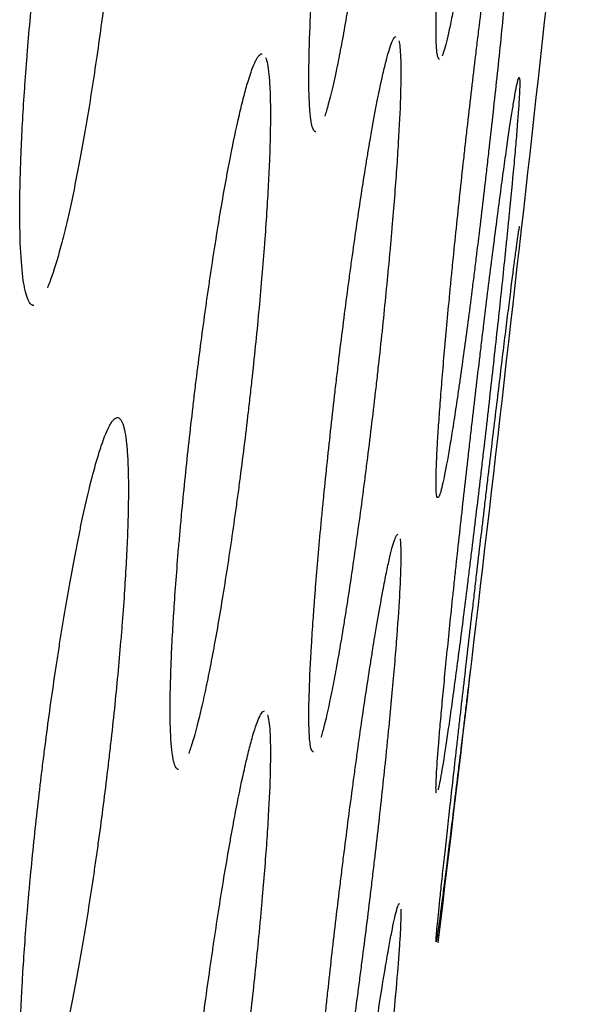
# Model space of a CAD drawing. Units: millimetres. Extents: x 5 to 821, y 20 to 574.
# Drawn here: x 447 to 449, y 327 to 330 of the extents above; entities that cross this region are included whole.
import ezdxf

# ---------------------------------------------------------------- set-up
doc = ezdxf.new("R2010")
doc.units = ezdxf.units.MM
doc.layers.add('1', color=7, linetype='Continuous')

msp = doc.modelspace()

# ---------------------------------------------------------------- linework, layer by layer
at = {"layer": '1', "color": 7, "linetype": 'Continuous'}
msp.add_arc((139.73, 364.2629), 310.9182, 353.102409, 353.881592, dxfattribs=at)
for points, knots in [([(448.6823, 332.4508), (448.6824, 332.4483), (448.6825, 332.4457), (448.6833, 332.4164), (448.6831, 332.3825), (448.6815, 332.3211), (448.6807, 332.2989), (448.6791, 332.2628), (448.6785, 332.2502), (448.6773, 332.2246), (448.6766, 332.2114), (448.6729, 332.1437), (448.6691, 332.084), (448.6632, 332.0025), (448.662, 331.9859), (448.6594, 331.9519), (448.6581, 331.9346), (448.654, 331.8822), (448.6511, 331.8464), (448.6418, 331.7366), (448.6349, 331.6602), (448.6235, 331.5406), (448.6196, 331.5005), (448.6116, 331.4201), (448.6033, 331.3393), (448.5947, 331.2579), (448.588, 331.1965), (448.5857, 331.176), (448.5812, 331.135), (448.5789, 331.1146), (448.5674, 331.0134), (448.558, 330.9344), (448.5461, 330.838), (448.5438, 330.8189), (448.539, 330.7808), (448.5366, 330.7619), (448.5293, 330.7058), (448.5246, 330.6695), (448.5104, 330.5639), (448.5011, 330.4979), (448.4897, 330.4208), (448.4874, 330.4057), (448.4829, 330.3761), (448.4762, 330.333), (448.4655, 330.2672), (448.4574, 330.2208), (448.4515, 330.1884), (448.4496, 330.178), (448.4458, 330.158), (448.4439, 330.1483), (448.4347, 330.1027), (448.4281, 330.0739), (448.4192, 330.0421), (448.4164, 330.0333), (448.4129, 330.0245), (448.4122, 330.0226), (448.4114, 330.0209)], [0, 0, 0, 0, 0.007271, 0.007271, 0.079983, 0.079983, 0.116338, 0.116338, 0.134516, 0.134516, 0.152694, 0.152694, 0.225405, 0.225405, 0.243583, 0.243583, 0.261761, 0.261761, 0.298117, 0.298117, 0.370828, 0.370828, 0.407184, 0.407184, 0.44354, 0.479895, 0.479895, 0.498073, 0.498073, 0.516251, 0.516251, 0.588962, 0.588962, 0.60714, 0.60714, 0.625318, 0.625318, 0.661674, 0.661674, 0.734385, 0.734385, 0.752563, 0.752563, 0.770741, 0.807096, 0.843452, 0.843452, 0.86163, 0.86163, 0.879808, 0.879808, 0.952519, 0.952519, 0.988875, 0.988875, 1, 1, 1, 1]), ([(447.9461, 329.967), (447.9465, 330.0131), (447.9478, 330.0652), (447.9514, 330.152), (447.9528, 330.1824), (447.9554, 330.2302), (447.9563, 330.2466), (447.9583, 330.2798), (447.9593, 330.2967), (447.9647, 330.3822), (447.97, 330.4542), (447.9777, 330.5488), (447.9793, 330.568), (447.9825, 330.6067), (447.9843, 330.6264), (447.9895, 330.6856), (447.9932, 330.7253), (448.0047, 330.8452), (448.013, 330.9263), (448.0242, 331.029), (448.0265, 331.0496), (448.0311, 331.0906), (448.0334, 331.111), (448.0405, 331.1718), (448.0501, 331.2522), (448.06, 331.331), (448.0676, 331.3895), (448.0702, 331.4089), (448.0753, 331.4475), (448.0779, 331.4667), (448.0909, 331.5612), (448.1013, 331.6327), (448.117, 331.734), (448.1222, 331.7668), (448.1301, 331.8144), (448.1327, 331.83), (448.1378, 331.8603), (448.1404, 331.8751), (448.1532, 331.947), (448.163, 331.9986), (448.175, 332.0555), (448.1774, 332.0665), (448.1821, 332.0877), (448.1844, 332.0978), (448.1913, 332.1269), (448.1957, 332.1444), (448.2085, 332.1912), (448.2164, 332.2152), (448.2255, 332.2355), (448.2272, 332.2391), (448.2307, 332.2452), (448.2323, 332.2477), (448.2371, 332.2538), (448.2402, 332.256), (448.2431, 332.256), (448.2431, 332.256)], [0, 0, 0, 0, 0.076852, 0.076852, 0.115278, 0.115278, 0.134491, 0.134491, 0.153705, 0.153705, 0.230557, 0.230557, 0.24977, 0.24977, 0.268983, 0.268983, 0.307409, 0.307409, 0.384261, 0.384261, 0.403474, 0.403474, 0.422688, 0.422688, 0.461114, 0.49954, 0.49954, 0.518753, 0.518753, 0.537966, 0.537966, 0.614818, 0.614818, 0.653244, 0.653244, 0.672457, 0.672457, 0.691671, 0.691671, 0.768523, 0.768523, 0.787736, 0.787736, 0.806949, 0.806949, 0.845375, 0.845375, 0.922227, 0.922227, 0.94144, 0.94144, 0.960654, 0.960654, 0.99908, 1, 1, 1, 1]), ([(448.2542, 332.2422), (448.2552, 332.2393), (448.2561, 332.236), (448.2608, 332.2163), (448.2635, 332.1927), (448.2662, 332.1458), (448.2668, 332.1282), (448.2675, 332.0892), (448.2676, 332.068), (448.2671, 331.9997), (448.2658, 331.9479), (448.2628, 331.875), (448.2622, 331.8599), (448.2607, 331.8293), (448.2584, 331.7824), (448.2536, 331.7002), (448.2488, 331.6301), (448.2449, 331.5759), (448.2435, 331.5575), (448.2406, 331.5202), (448.2391, 331.5013), (448.2314, 331.4061), (448.2245, 331.328), (448.2131, 331.208), (448.2091, 331.1675), (448.2028, 331.1061), (448.2007, 331.0855), (448.1964, 331.0446), (448.1942, 331.0241), (448.183, 330.9221), (448.1737, 330.8413), (448.1614, 330.7412), (448.1589, 330.7213), (448.1539, 330.6814), (448.1514, 330.6616), (448.1438, 330.6029), (448.1387, 330.5646), (448.1232, 330.4522), (448.1128, 330.3805), (448.0996, 330.295), (448.097, 330.2783), (448.0917, 330.2454), (448.0839, 330.1972), (448.0711, 330.122), (448.061, 330.0673), (448.0535, 330.0284), (448.0511, 330.0157), (448.0461, 329.9911), (448.0437, 329.9793), (448.0317, 329.9223), (448.0226, 329.8839), (448.0097, 329.8368), (448.0056, 329.8229), (448.0016, 329.8107), (448.0015, 329.8106), (448.0015, 329.8105)], [0, 0, 0, 0, 0.016962, 0.016962, 0.089758, 0.089758, 0.126156, 0.126156, 0.162554, 0.162554, 0.23535, 0.23535, 0.25355, 0.25355, 0.271749, 0.308147, 0.344545, 0.344545, 0.362744, 0.362744, 0.380943, 0.380943, 0.453739, 0.453739, 0.490137, 0.490137, 0.508336, 0.508336, 0.526535, 0.526535, 0.599331, 0.599331, 0.61753, 0.61753, 0.635729, 0.635729, 0.672127, 0.672127, 0.744923, 0.744923, 0.763122, 0.763122, 0.781321, 0.817719, 0.854117, 0.854117, 0.872316, 0.872316, 0.890515, 0.890515, 0.963311, 0.963311, 0.99971, 0.99971, 1, 1, 1, 1]), ([(448.4024, 330.0095), (448.3998, 330.0095), (448.3977, 330.013), (448.3953, 330.0227), (448.3947, 330.0258), (448.3936, 330.0332), (448.3931, 330.0374), (448.3918, 330.0514), (448.3912, 330.0627), (448.39, 330.1021), (448.3902, 330.1358), (448.3916, 330.1874), (448.392, 330.1983), (448.3928, 330.2206), (448.3941, 330.2553), (448.3973, 330.3189), (448.4007, 330.3758), (448.4036, 330.4208), (448.4046, 330.4362), (448.4067, 330.4677), (448.4079, 330.4838), (448.4138, 330.5654), (448.4192, 330.6348), (448.4286, 330.7447), (448.4319, 330.7824), (448.4389, 330.8597), (448.4425, 330.8987), (448.4537, 331.0169), (448.4618, 331.0972), (448.4725, 331.1994), (448.4746, 331.22), (448.479, 331.2611), (448.4813, 331.2816), (448.4879, 331.3428), (448.497, 331.4239), (448.5062, 331.5038), (448.5133, 331.5633), (448.5156, 331.583), (448.5204, 331.6224), (448.5228, 331.6421), (448.5348, 331.7393), (448.5444, 331.8139), (448.5539, 331.8851)], [0, 0, 0, 0, 0.062264, 0.062264, 0.085708, 0.085708, 0.109151, 0.109151, 0.156038, 0.156038, 0.249811, 0.249811, 0.273255, 0.273255, 0.296698, 0.343585, 0.390472, 0.390472, 0.413915, 0.413915, 0.437359, 0.437359, 0.531132, 0.531132, 0.578019, 0.578019, 0.624906, 0.624906, 0.718679, 0.718679, 0.742123, 0.742123, 0.765566, 0.765566, 0.812453, 0.85934, 0.85934, 0.882783, 0.882783, 0.906226, 0.906226, 1, 1, 1, 1]), ([(446.9385, 329.3509), (446.9365, 329.3961), (446.9357, 329.4474), (446.9363, 329.5333), (446.9368, 329.5633), (446.9381, 329.6107), (446.9386, 329.627), (446.9397, 329.66), (446.9403, 329.6767), (446.9439, 329.7616), (446.948, 329.8334), (446.9544, 329.9277), (446.9558, 329.9468), (446.9587, 329.9855), (446.9602, 330.0052), (446.9649, 330.0642), (446.9683, 330.1039), (446.9793, 330.2238), (446.9875, 330.3049), (446.9989, 330.4078), (447.0013, 330.4285), (447.006, 330.4695), (447.0085, 330.4899), (447.0159, 330.5508), (447.026, 330.6314), (447.0369, 330.7105), (447.0452, 330.7693), (447.048, 330.7888), (447.0538, 330.8276), (447.0567, 330.8468), (447.0712, 330.9416), (447.0831, 331.0135), (447.1013, 331.1155), (447.1075, 331.1485), (447.1199, 331.2126), (447.1261, 331.2431), (447.1446, 331.3303), (447.1568, 331.3825), (447.1748, 331.4519), (447.1809, 331.4736), (447.1926, 331.5131), (447.1983, 331.531), (447.2151, 331.5792), (447.2258, 331.6041), (447.2411, 331.6301), (447.246, 331.6367), (447.2553, 331.646), (447.2641, 331.6512), (447.2722, 331.6486), (447.2798, 331.6418), (447.2834, 331.6364), (447.2933, 331.6142), (447.2987, 331.5916), (447.3042, 331.5538), (447.3053, 331.5458), (447.3072, 331.5287), (447.3081, 331.5197), (447.3105, 331.4912), (447.3118, 331.4705), (447.3149, 331.4035), (447.3157, 331.3525), (447.3152, 331.2804), (447.315, 331.2655), (447.3145, 331.2352), (447.3135, 331.1888), (447.3107, 331.1072), (447.3072, 331.0375), (447.3042, 330.9834), (447.3031, 330.9652), (447.3008, 330.928), (447.2996, 330.9091), (447.2931, 330.8142), (447.2869, 330.7362), (447.276, 330.6163), (447.2721, 330.5758), (447.2659, 330.5143), (447.2638, 330.4937), (447.2595, 330.4527), (447.2572, 330.4323), (447.2459, 330.3302), (447.2361, 330.2492), (447.2203, 330.1286), (447.2148, 330.0884), (447.2037, 330.01), (447.1924, 329.9331), (447.1806, 329.8595), (447.1687, 329.7873), (447.1627, 329.752), (447.1442, 329.6489), (447.1319, 329.5856), (447.1135, 329.4985), (447.1074, 329.4708), (447.0982, 329.4313), (447.0951, 329.4185), (447.089, 329.3936), (447.0859, 329.3816), (447.0709, 329.3238), (447.0592, 329.2845), (447.0451, 329.2442), (447.0423, 329.2365), (447.0371, 329.223), (447.0347, 329.2171), (447.0324, 329.2115)], [0, 0, 0, 0, 0.036405, 0.036405, 0.054607, 0.054607, 0.063708, 0.063708, 0.072809, 0.072809, 0.109214, 0.109214, 0.118315, 0.118315, 0.127416, 0.127416, 0.145619, 0.145619, 0.182023, 0.182023, 0.191125, 0.191125, 0.200226, 0.200226, 0.218428, 0.23663, 0.23663, 0.245732, 0.245732, 0.254833, 0.254833, 0.291237, 0.291237, 0.30944, 0.30944, 0.327642, 0.327642, 0.364047, 0.364047, 0.382249, 0.382249, 0.400451, 0.400451, 0.436856, 0.436856, 0.455058, 0.455058, 0.473261, 0.491463, 0.491463, 0.509665, 0.509665, 0.54607, 0.54607, 0.555171, 0.555171, 0.564272, 0.564272, 0.582475, 0.582475, 0.618879, 0.618879, 0.627981, 0.627981, 0.637082, 0.655284, 0.673486, 0.673486, 0.682588, 0.682588, 0.691689, 0.691689, 0.728093, 0.728093, 0.746296, 0.746296, 0.755397, 0.755397, 0.764498, 0.764498, 0.800903, 0.800903, 0.819105, 0.819105, 0.837307, 0.85551, 0.85551, 0.873712, 0.873712, 0.910117, 0.910117, 0.928319, 0.928319, 0.93742, 0.93742, 0.946521, 0.946521, 0.982926, 0.982926, 0.992027, 0.992027, 1, 1, 1, 1]), ([(448.683, 330.9209), (448.683, 330.9181), (448.683, 330.9152), (448.6826, 330.8858), (448.6813, 330.852), (448.678, 330.7907), (448.6767, 330.7685), (448.6743, 330.7325), (448.6735, 330.72), (448.6717, 330.6944), (448.6708, 330.6812), (448.6658, 330.6137), (448.661, 330.5541), (448.654, 330.4728), (448.6525, 330.4562), (448.6495, 330.4222), (448.648, 330.4049), (448.6432, 330.3526), (448.6399, 330.3169), (448.6294, 330.2073), (448.6218, 330.131), (448.6054, 329.9717), (448.5968, 329.8914), (448.5835, 329.7698), (448.5789, 329.7291), (448.572, 329.6677), (448.5697, 329.6472), (448.565, 329.6062), (448.5626, 329.5859), (448.5508, 329.4846), (448.5413, 329.4056), (448.5294, 329.3092), (448.527, 329.29), (448.5223, 329.252), (448.5199, 329.233), (448.5127, 329.1768), (448.508, 329.1405), (448.4941, 329.0348), (448.4851, 328.9686), (448.4742, 328.8914), (448.472, 328.8762), (448.4677, 328.8466), (448.4614, 328.8034), (448.4514, 328.7373), (448.4439, 328.6908), (448.4385, 328.6582), (448.4367, 328.6478), (448.4333, 328.6277), (448.4316, 328.6181), (448.4233, 328.5722), (448.4175, 328.5433), (448.4099, 328.5112), (448.4076, 328.5024), (448.4044, 328.4922), (448.4034, 328.4892), (448.4014, 328.4844), (448.4005, 328.4825), (448.3963, 328.4756), (448.3938, 328.478), (448.3919, 328.4912), (448.3916, 328.4943), (448.391, 328.5016), (448.3908, 328.5058), (448.3903, 328.5197), (448.3903, 328.5309), (448.3908, 328.5702), (448.392, 328.6038), (448.3948, 328.6553), (448.3954, 328.6661), (448.3968, 328.6884), (448.399, 328.723), (448.4034, 328.7865), (448.4078, 328.8433), (448.4126, 328.9032), (448.4153, 328.9348), (448.4238, 329.0325), (448.4301, 329.1017), (448.4388, 329.1932), (448.4406, 329.2118), (448.4443, 329.2494), (448.4462, 329.2685), (448.452, 329.3263), (448.4559, 329.3653), (448.4681, 329.4833), (448.4767, 329.5635), (448.4879, 329.6657), (448.4902, 329.6863), (448.4948, 329.7274), (448.4971, 329.7478), (448.504, 329.809), (448.5133, 329.89), (448.5228, 329.97), (448.5299, 330.0295), (448.5323, 330.0493), (448.5371, 330.0886), (448.5395, 330.1083), (448.5515, 330.2056), (448.561, 330.2802), (448.5704, 330.3516)], [0, 0, 0, 0, 0.0045, 0.0045, 0.04432, 0.04432, 0.06423, 0.06423, 0.074185, 0.074185, 0.08414, 0.08414, 0.12396, 0.12396, 0.133915, 0.133915, 0.14387, 0.14387, 0.16378, 0.16378, 0.2036, 0.2036, 0.24342, 0.24342, 0.26333, 0.26333, 0.273285, 0.273285, 0.28324, 0.28324, 0.32306, 0.32306, 0.333015, 0.333015, 0.34297, 0.34297, 0.36288, 0.36288, 0.4027, 0.4027, 0.412655, 0.412655, 0.42261, 0.44252, 0.46243, 0.46243, 0.472385, 0.472385, 0.48234, 0.48234, 0.52216, 0.52216, 0.54207, 0.54207, 0.552025, 0.552025, 0.56198, 0.56198, 0.6018, 0.6018, 0.611755, 0.611755, 0.62171, 0.62171, 0.64162, 0.64162, 0.68144, 0.68144, 0.691395, 0.691395, 0.70135, 0.72126, 0.74117, 0.74117, 0.76108, 0.76108, 0.8009, 0.8009, 0.810855, 0.810855, 0.82081, 0.82081, 0.84072, 0.84072, 0.88054, 0.88054, 0.890495, 0.890495, 0.90045, 0.90045, 0.92036, 0.94027, 0.94027, 0.950225, 0.950225, 0.96018, 0.96018, 1, 1, 1, 1]), ([(447.9477, 327.8047), (447.9492, 327.8511), (447.9518, 327.9036), (447.957, 327.9908), (447.959, 328.0214), (447.9624, 328.0693), (447.9636, 328.0857), (447.9661, 328.1191), (447.9674, 328.136), (447.9741, 328.2218), (447.9804, 328.294), (447.9892, 328.3887), (447.991, 328.4078), (447.9947, 328.4466), (447.9966, 328.4663), (448.0025, 328.5255), (448.0066, 328.5652), (448.0192, 328.6852), (448.0281, 328.7662), (448.04, 328.8688), (448.0425, 328.8894), (448.0473, 328.9304), (448.0498, 328.9507), (448.0572, 329.0115), (448.0672, 329.0918), (448.0774, 329.1705), (448.0852, 329.2289), (448.0878, 329.2482), (448.093, 329.2867), (448.0957, 329.3059), (448.1088, 329.4002), (448.1192, 329.4716), (448.1347, 329.5725), (448.1399, 329.6052), (448.1476, 329.6526), (448.1501, 329.6681), (448.1552, 329.6983), (448.1576, 329.7131), (448.17, 329.7847), (448.1795, 329.836), (448.1908, 329.8925), (448.193, 329.9034), (448.1974, 329.9244), (448.1996, 329.9346), (448.206, 329.9634), (448.21, 329.9807), (448.2217, 330.027), (448.2288, 330.0506), (448.2368, 330.0704), (448.2383, 330.0739), (448.2413, 330.0798), (448.2427, 330.0822), (448.2467, 330.0879), (448.2492, 330.0897), (448.2514, 330.0897)], [0, 0, 0, 0, 0.077018, 0.077018, 0.115527, 0.115527, 0.134781, 0.134781, 0.154036, 0.154036, 0.231054, 0.231054, 0.250308, 0.250308, 0.269563, 0.269563, 0.308072, 0.308072, 0.38509, 0.38509, 0.404344, 0.404344, 0.423599, 0.423599, 0.462108, 0.500617, 0.500617, 0.519871, 0.519871, 0.539126, 0.539126, 0.616144, 0.616144, 0.654653, 0.654653, 0.673907, 0.673907, 0.693162, 0.693162, 0.77018, 0.77018, 0.789434, 0.789434, 0.808688, 0.808688, 0.847197, 0.847197, 0.924215, 0.924215, 0.94347, 0.94347, 0.962724, 0.962724, 1, 1, 1, 1]), ([(448.2605, 330.0745), (448.2612, 330.0716), (448.2619, 330.0683), (448.2651, 330.0483), (448.2667, 330.0242), (448.2676, 329.9766), (448.2676, 329.9588), (448.2671, 329.9194), (448.2667, 329.898), (448.2644, 329.8292), (448.2619, 329.777), (448.2575, 329.7037), (448.2566, 329.6886), (448.2546, 329.6578), (448.2514, 329.6108), (448.2453, 329.5283), (448.2395, 329.458), (448.2348, 329.4037), (448.2332, 329.3853), (448.2299, 329.3479), (448.2281, 329.329), (448.2193, 329.2336), (448.2116, 329.1555), (448.199, 329.0355), (448.1947, 328.995), (448.1879, 328.9337), (448.1856, 328.9131), (448.181, 328.8721), (448.1786, 328.8517), (448.1668, 328.7498), (448.157, 328.6691), (448.1443, 328.5691), (448.1417, 328.5492), (448.1366, 328.5094), (448.134, 328.4896), (448.1262, 328.431), (448.121, 328.3928), (448.1054, 328.2806), (448.0949, 328.2091), (448.0818, 328.124), (448.0792, 328.1072), (448.0741, 328.0745), (448.0664, 328.0265), (448.0539, 327.9516), (448.0442, 327.8971), (448.037, 327.8584), (448.0346, 327.8458), (448.03, 327.8214), (448.0276, 327.8096), (448.0163, 327.753), (448.0078, 327.7149), (447.9961, 327.6683), (447.9923, 327.6546), (447.9886, 327.6422), (447.9884, 327.6418), (447.9883, 327.6413)], [0, 0, 0, 0, 0.016263, 0.016263, 0.089027, 0.089027, 0.125409, 0.125409, 0.161791, 0.161791, 0.234555, 0.234555, 0.252747, 0.252747, 0.270938, 0.30732, 0.343702, 0.343702, 0.361893, 0.361893, 0.380084, 0.380084, 0.452848, 0.452848, 0.489231, 0.489231, 0.507422, 0.507422, 0.525613, 0.525613, 0.598377, 0.598377, 0.616568, 0.616568, 0.634759, 0.634759, 0.671141, 0.671141, 0.743906, 0.743906, 0.762097, 0.762097, 0.780288, 0.81667, 0.853052, 0.853052, 0.871243, 0.871243, 0.889434, 0.889434, 0.962198, 0.962198, 0.998581, 0.998581, 1, 1, 1, 1]), ([(447.4613, 327.7389), (447.4613, 327.7849), (447.4625, 327.837), (447.4658, 327.9238), (447.4672, 327.9541), (447.4697, 328.0019), (447.4707, 328.0183), (447.4726, 328.0515), (447.4737, 328.0684), (447.4792, 328.1539), (447.4846, 328.2259), (447.4926, 328.3205), (447.4943, 328.3397), (447.4977, 328.3785), (447.4995, 328.3981), (447.505, 328.4573), (447.5089, 328.497), (447.521, 328.617), (447.5299, 328.698), (447.5419, 328.8007), (447.5443, 328.8214), (447.5492, 328.8623), (447.5517, 328.8827), (447.5593, 328.9435), (447.5696, 329.0239), (447.5803, 329.1027), (447.5886, 329.1612), (447.5913, 329.1806), (447.5969, 329.2192), (447.5997, 329.2384), (447.6138, 329.3329), (447.6251, 329.4044), (447.6421, 329.5057), (447.6478, 329.5385), (447.6564, 329.5861), (447.6593, 329.6017), (447.6649, 329.632), (447.6678, 329.6468), (447.6817, 329.7188), (447.6926, 329.7704), (447.7058, 329.8274), (447.7084, 329.8384), (447.7137, 329.8596), (447.7162, 329.8698), (447.7238, 329.8989), (447.7287, 329.9165), (447.743, 329.9635), (447.7518, 329.9876), (447.762, 330.0081), (447.764, 330.0117), (447.7679, 330.0179), (447.7698, 330.0204), (447.7753, 330.0267), (447.7788, 330.0289), (447.7821, 330.029), (447.7823, 330.029)], [0, 0, 0, 0, 0.076799, 0.076799, 0.115199, 0.115199, 0.134398, 0.134398, 0.153598, 0.153598, 0.230397, 0.230397, 0.249597, 0.249597, 0.268797, 0.268797, 0.307196, 0.307196, 0.383995, 0.383995, 0.403195, 0.403195, 0.422395, 0.422395, 0.460794, 0.499194, 0.499194, 0.518393, 0.518393, 0.537593, 0.537593, 0.614392, 0.614392, 0.652792, 0.652792, 0.671991, 0.671991, 0.691191, 0.691191, 0.76799, 0.76799, 0.78719, 0.78719, 0.80639, 0.80639, 0.844789, 0.844789, 0.921588, 0.921588, 0.940788, 0.940788, 0.959988, 0.959988, 0.998387, 1, 1, 1, 1]), ([(447.7949, 330.0155), (447.7961, 330.0126), (447.7972, 330.0094), (447.8026, 329.9899), (447.806, 329.9664), (447.8094, 329.9196), (447.8103, 329.9021), (447.8114, 329.8632), (447.8117, 329.842), (447.8117, 329.7739), (447.8106, 329.7221), (447.8078, 329.6492), (447.8072, 329.6342), (447.8058, 329.6035), (447.8035, 329.5567), (447.7987, 329.4745), (447.7938, 329.4044), (447.7897, 329.3501), (447.7883, 329.3318), (447.7853, 329.2945), (447.7838, 329.2755), (447.7758, 329.1803), (447.7685, 329.1022), (447.7564, 328.9822), (447.7522, 328.9418), (447.7455, 328.8803), (447.7432, 328.8597), (447.7386, 328.8188), (447.7362, 328.7983), (447.7244, 328.6964), (447.7143, 328.6156), (447.7011, 328.5155), (447.6985, 328.4955), (447.693, 328.4556), (447.6903, 328.4358), (447.6821, 328.3772), (447.6766, 328.3389), (447.6599, 328.2265), (447.6485, 328.1548), (447.6313, 328.0522), (447.6256, 328.0194), (447.6142, 327.9565), (447.603, 327.8963), (447.5919, 327.8415), (447.5809, 327.7895), (447.5755, 327.7648), (447.5596, 327.6963), (447.5495, 327.6578), (447.5352, 327.6106), (447.5306, 327.5966), (447.5261, 327.5844), (447.5261, 327.5844), (447.5261, 327.5844)], [0, 0, 0, 0, 0.016965, 0.016965, 0.08978, 0.08978, 0.126187, 0.126187, 0.162595, 0.162595, 0.235409, 0.235409, 0.253613, 0.253613, 0.271817, 0.308224, 0.344631, 0.344631, 0.362835, 0.362835, 0.381039, 0.381039, 0.453853, 0.453853, 0.490261, 0.490261, 0.508464, 0.508464, 0.526668, 0.526668, 0.599483, 0.599483, 0.617686, 0.617686, 0.63589, 0.63589, 0.672297, 0.672297, 0.745112, 0.745112, 0.781519, 0.781519, 0.817927, 0.854334, 0.854334, 0.890741, 0.890741, 0.963556, 0.963556, 0.999963, 0.999963, 1, 1, 1, 1]), ([(447.9705, 329.756), (447.9692, 329.756), (447.968, 329.7565), (447.9655, 329.7583), (447.9642, 329.7598), (447.9607, 329.7657), (447.9564, 329.7776), (447.9532, 329.7972), (447.9511, 329.815), (447.9504, 329.8214), (447.9493, 329.8352), (447.9488, 329.8426), (447.9465, 329.8821), (447.9458, 329.9209), (447.9461, 329.967)], [0, 0, 0, 0, 0.077799, 0.077799, 0.161636, 0.161636, 0.329309, 0.496982, 0.496982, 0.580818, 0.580818, 0.664654, 0.664654, 1, 1, 1, 1]), ([(448.5863, 329.3161), (448.5954, 329.3876), (448.604, 329.4539), (448.6162, 329.546), (448.6202, 329.5755), (448.6259, 329.6177), (448.6278, 329.6315), (448.6316, 329.6583), (448.6334, 329.6713), (448.6422, 329.734), (448.6486, 329.7774), (448.6557, 329.823), (448.6571, 329.8317), (448.6598, 329.8483), (448.6611, 329.8561), (448.6648, 329.8782), (448.667, 329.8909), (448.6731, 329.9232), (448.6764, 329.9369), (448.6793, 329.9441), (448.6798, 329.9451), (448.6807, 329.9459), (448.6811, 329.9458), (448.6822, 329.944), (448.6831, 329.9376), (448.6831, 329.9233), (448.6827, 329.9095), (448.6825, 329.9044), (448.682, 329.8932), (448.6817, 329.8871), (448.6799, 329.8542), (448.6776, 329.8206), (448.6727, 329.7596), (448.6709, 329.7375), (448.6678, 329.7015), (448.6667, 329.6891), (448.6644, 329.6636), (448.6632, 329.6505), (448.657, 329.5831), (448.6513, 329.5238), (448.6433, 329.4426), (448.6416, 329.426), (448.6382, 329.3922), (448.6364, 329.3749), (448.6311, 329.3228), (448.6274, 329.2871), (448.6159, 329.1778), (448.6077, 329.1015), (448.5903, 328.9425), (448.5813, 328.8622), (448.5675, 328.7407), (448.5628, 328.7), (448.5557, 328.6387), (448.5533, 328.6182), (448.5485, 328.5772), (448.5461, 328.5568), (448.5342, 328.4556), (448.5247, 328.3765), (448.5129, 328.28), (448.5105, 328.2608), (448.5058, 328.2227), (448.5035, 328.2037), (448.4965, 328.1475), (448.4919, 328.1111), (448.4785, 328.0051), (448.4699, 327.9388), (448.4595, 327.8614), (448.4575, 327.8461), (448.4535, 327.8164), (448.4476, 327.773), (448.4384, 327.7067), (448.4316, 327.66), (448.4268, 327.6273), (448.4252, 327.6168), (448.4221, 327.5966), (448.4207, 327.5869), (448.4135, 327.5408), (448.4085, 327.5117), (448.4024, 327.4794), (448.4005, 327.4705), (448.3985, 327.4617), (448.398, 327.4599), (448.3976, 327.4583)], [0, 0, 0, 0, 0.04846, 0.04846, 0.07269, 0.07269, 0.084805, 0.084805, 0.09692, 0.09692, 0.145381, 0.145381, 0.157496, 0.157496, 0.169611, 0.169611, 0.193841, 0.193841, 0.242301, 0.242301, 0.254416, 0.254416, 0.266531, 0.266531, 0.290761, 0.314991, 0.314991, 0.327106, 0.327106, 0.339221, 0.339221, 0.387682, 0.387682, 0.411912, 0.411912, 0.424027, 0.424027, 0.436142, 0.436142, 0.484602, 0.484602, 0.496717, 0.496717, 0.508832, 0.508832, 0.533062, 0.533062, 0.581522, 0.581522, 0.629983, 0.629983, 0.654213, 0.654213, 0.666328, 0.666328, 0.678443, 0.678443, 0.726903, 0.726903, 0.739018, 0.739018, 0.751133, 0.751133, 0.775363, 0.775363, 0.823824, 0.823824, 0.835939, 0.835939, 0.848054, 0.872284, 0.896514, 0.896514, 0.908629, 0.908629, 0.920744, 0.920744, 0.969204, 0.969204, 0.993434, 0.993434, 1, 1, 1, 1]), ([(448.6015, 328.7927), (448.6102, 328.8643), (448.6182, 328.9309), (448.6296, 329.0233), (448.6332, 329.0529), (448.6385, 329.0953), (448.6402, 329.1091), (448.6435, 329.1361), (448.6452, 329.1491), (448.6531, 329.2121), (448.6586, 329.2557), (448.6646, 329.3017), (448.6657, 329.3104), (448.6679, 329.3271), (448.669, 329.335), (448.672, 329.3573), (448.6737, 329.3701), (448.6783, 329.4027), (448.6805, 329.4167), (448.6821, 329.4242), (448.6823, 329.4252), (448.6826, 329.4259), (448.6827, 329.426), (448.6828, 329.426)], [0, 0, 0, 0, 0.186457, 0.186457, 0.279686, 0.279686, 0.3263, 0.3263, 0.372914, 0.372914, 0.559371, 0.559371, 0.605986, 0.605986, 0.6526, 0.6526, 0.745828, 0.745828, 0.932286, 0.932286, 0.9789, 0.9789, 1, 1, 1, 1]), ([(446.9855, 329.1494), (446.9841, 329.1494), (446.9828, 329.1496), (446.9794, 329.1508), (446.9774, 329.1519), (446.9717, 329.157), (446.9646, 329.1677), (446.9586, 329.1863), (446.9544, 329.2032), (446.9531, 329.2093), (446.9506, 329.2225), (446.9494, 329.2297), (446.9438, 329.2679), (446.9406, 329.3057), (446.9385, 329.3509)], [0, 0, 0, 0, 0.056122, 0.056122, 0.141929, 0.141929, 0.313543, 0.485157, 0.485157, 0.570964, 0.570964, 0.656772, 0.656772, 1, 1, 1, 1]), ([(448.3926, 327.4457), (448.3915, 327.4457), (448.3908, 327.449), (448.3904, 327.4583), (448.3903, 327.4614), (448.3903, 327.4686), (448.3904, 327.4727), (448.3908, 327.4866), (448.3913, 327.4977), (448.3934, 327.5367), (448.3957, 327.5701), (448.3999, 327.6215), (448.4007, 327.6322), (448.4026, 327.6544), (448.4055, 327.6889), (448.4112, 327.7521), (448.4166, 327.8088), (448.4223, 327.8685), (448.4254, 327.9001), (448.4351, 327.9975), (448.4422, 328.0666), (448.4519, 328.1579), (448.4538, 328.1764), (448.4578, 328.214), (448.4599, 328.2331), (448.4661, 328.2908), (448.4703, 328.3297), (448.4833, 328.4475), (448.4922, 328.5276), (448.5039, 328.6298), (448.5062, 328.6503), (448.5109, 328.6914), (448.5133, 328.7119), (448.5204, 328.773), (448.5299, 328.854), (448.5394, 328.934), (448.5465, 328.9936), (448.5489, 329.0133), (448.5537, 329.0528), (448.5561, 329.0725), (448.568, 329.1699), (448.5772, 329.2446), (448.5863, 329.3161)], [0, 0, 0, 0, 0.060643, 0.060643, 0.084127, 0.084127, 0.107611, 0.107611, 0.154579, 0.154579, 0.248515, 0.248515, 0.271999, 0.271999, 0.295482, 0.34245, 0.389418, 0.389418, 0.436386, 0.436386, 0.530322, 0.530322, 0.553806, 0.553806, 0.577289, 0.577289, 0.624257, 0.624257, 0.718193, 0.718193, 0.741677, 0.741677, 0.765161, 0.765161, 0.812129, 0.859096, 0.859096, 0.88258, 0.88258, 0.906064, 0.906064, 1, 1, 1, 1]), ([(448.5108, 327.8825), (448.5069, 327.8492), (448.503, 327.8163), (448.4968, 327.7643), (448.4945, 327.7451), (448.4899, 327.7069), (448.4876, 327.6879), (448.4809, 327.6315), (448.4765, 327.5951), (448.4636, 327.4889), (448.4555, 327.4223), (448.446, 327.3446), (448.4441, 327.3293), (448.4404, 327.2995), (448.435, 327.256), (448.4267, 327.1894), (448.4207, 327.1424), (448.4165, 327.1095), (448.4152, 327.099), (448.4126, 327.0786), (448.4113, 327.0689), (448.4052, 327.0225), (448.4013, 326.9931), (448.3966, 326.9604), (448.3953, 326.9514), (448.3937, 326.9408), (448.3932, 326.9378), (448.3923, 326.9328), (448.3919, 326.9308), (448.3903, 326.9233), (448.39, 326.9254), (448.3908, 326.938), (448.391, 326.9411), (448.3916, 326.9482), (448.3919, 326.9523), (448.3931, 326.9659), (448.3941, 326.9769), (448.3979, 327.0156), (448.4013, 327.0488), (448.4066, 327.1), (448.4078, 327.1106), (448.4101, 327.1327), (448.4138, 327.167), (448.4206, 327.2299), (448.4268, 327.2864), (448.4318, 327.331), (448.4334, 327.3463), (448.4369, 327.3776), (448.4387, 327.3936), (448.4478, 327.4745), (448.4555, 327.5433), (448.4659, 327.6345), (448.468, 327.6529), (448.4722, 327.6904), (448.4744, 327.7095), (448.481, 327.7671), (448.4855, 327.8059), (448.499, 327.9236), (448.5083, 328.0036), (448.5202, 328.1057), (448.5226, 328.1262), (448.5273, 328.1673), (448.5297, 328.1877), (448.5369, 328.2489), (448.5464, 328.3299), (448.5558, 328.4099), (448.5629, 328.4695), (448.5653, 328.4894), (448.5699, 328.5288), (448.5723, 328.5486), (448.5839, 328.6461), (448.5929, 328.721), (448.6015, 328.7927)], [0, 0, 0, 0, 0.024222, 0.024222, 0.038572, 0.038572, 0.052922, 0.052922, 0.081621, 0.081621, 0.13902, 0.13902, 0.153369, 0.153369, 0.167719, 0.196418, 0.225118, 0.225118, 0.239467, 0.239467, 0.253817, 0.253817, 0.311216, 0.311216, 0.339915, 0.339915, 0.354265, 0.354265, 0.368614, 0.368614, 0.426013, 0.426013, 0.440363, 0.440363, 0.454712, 0.454712, 0.483412, 0.483412, 0.54081, 0.54081, 0.55516, 0.55516, 0.56951, 0.598209, 0.626908, 0.626908, 0.641258, 0.641258, 0.655608, 0.655608, 0.713007, 0.713007, 0.727356, 0.727356, 0.741706, 0.741706, 0.770405, 0.770405, 0.827804, 0.827804, 0.842154, 0.842154, 0.856503, 0.856503, 0.885203, 0.913902, 0.913902, 0.928252, 0.928252, 0.942601, 0.942601, 1, 1, 1, 1]), ([(446.9364, 326.4646), (446.9356, 326.5104), (446.936, 326.5622), (446.9385, 326.6486), (446.9396, 326.6789), (446.9418, 326.7266), (446.9426, 326.7429), (446.9444, 326.7761), (446.9453, 326.7929), (446.9504, 326.8782), (446.9556, 326.9501), (446.9634, 327.0447), (446.9651, 327.0638), (446.9685, 327.1026), (446.9703, 327.1223), (446.9758, 327.1814), (446.9797, 327.2211), (446.992, 327.341), (447.0011, 327.4221), (447.0135, 327.5249), (447.0161, 327.5455), (447.0212, 327.5865), (447.0238, 327.6069), (447.0317, 327.6677), (447.0425, 327.7481), (447.0539, 327.827), (447.0626, 327.8856), (447.0655, 327.905), (447.0715, 327.9437), (447.0745, 327.9629), (447.0894, 328.0574), (447.1016, 328.129), (447.12, 328.2306), (447.1262, 328.2634), (447.1355, 328.3112), (447.1386, 328.3268), (447.1448, 328.3572), (447.1479, 328.372), (447.1631, 328.4442), (447.1751, 328.4961), (447.1897, 328.5534), (447.1927, 328.5644), (447.1985, 328.5858), (447.2013, 328.5961), (447.2098, 328.6254), (447.2153, 328.6431), (447.2313, 328.6906), (447.2413, 328.715), (447.2531, 328.736), (447.2554, 328.7397), (447.2598, 328.7461), (447.262, 328.7487), (447.2684, 328.7552), (447.2764, 328.7599), (447.2834, 328.7567), (447.2884, 328.7512), (447.29, 328.7488), (447.293, 328.7431), (447.2945, 328.7398), (447.3014, 328.7205), (447.3057, 328.6974), (447.3097, 328.6589), (447.3105, 328.6507), (447.3118, 328.6333), (447.3124, 328.6241), (447.3139, 328.5952), (447.3146, 328.5742), (447.3158, 328.5065), (447.3154, 328.4549), (447.3133, 328.3823), (447.3128, 328.3674), (447.3117, 328.3368), (447.3097, 328.2901), (447.3054, 328.2081), (447.3008, 328.1381), (447.297, 328.0839), (447.2956, 328.0656), (447.2927, 328.0283), (447.2912, 328.0094), (447.2833, 327.9143), (447.2761, 327.8362), (447.2638, 327.7162), (447.2594, 327.6757), (447.2526, 327.6142), (447.2502, 327.5937), (447.2455, 327.5527), (447.2431, 327.5323), (447.2308, 327.4303), (447.2203, 327.3494), (447.2064, 327.2492), (447.2035, 327.2292), (447.1978, 327.1893), (447.1949, 327.1695), (447.1862, 327.1108), (447.1803, 327.0725), (447.1625, 326.96), (447.1504, 326.8881), (447.1255, 326.7511), (447.1132, 326.6881), (447.0949, 326.6016), (447.0888, 326.5741), (447.0768, 326.5219), (447.0707, 326.497), (447.0531, 326.4282), (447.0419, 326.3894), (447.026, 326.342), (447.0209, 326.3282), (447.0159, 326.316)], [0, 0, 0, 0, 0.036379, 0.036379, 0.054568, 0.054568, 0.063663, 0.063663, 0.072758, 0.072758, 0.109137, 0.109137, 0.118231, 0.118231, 0.127326, 0.127326, 0.145515, 0.145515, 0.181894, 0.181894, 0.190989, 0.190989, 0.200084, 0.200084, 0.218273, 0.236463, 0.236463, 0.245557, 0.245557, 0.254652, 0.254652, 0.291031, 0.291031, 0.30922, 0.30922, 0.318315, 0.318315, 0.32741, 0.32741, 0.363789, 0.363789, 0.372883, 0.372883, 0.381978, 0.381978, 0.400167, 0.400167, 0.436546, 0.436546, 0.445641, 0.445641, 0.454736, 0.454736, 0.472925, 0.491115, 0.491115, 0.500209, 0.500209, 0.509304, 0.509304, 0.545683, 0.545683, 0.554778, 0.554778, 0.563872, 0.563872, 0.582062, 0.582062, 0.618441, 0.618441, 0.627535, 0.627535, 0.63663, 0.654819, 0.673009, 0.673009, 0.682104, 0.682104, 0.691198, 0.691198, 0.727577, 0.727577, 0.745767, 0.745767, 0.754861, 0.754861, 0.763956, 0.763956, 0.800335, 0.800335, 0.80943, 0.80943, 0.818524, 0.818524, 0.836714, 0.836714, 0.873093, 0.873093, 0.909471, 0.909471, 0.927661, 0.927661, 0.94585, 0.94585, 0.982229, 0.982229, 1, 1, 1, 1]), ([(447.9513, 326.0702), (447.9539, 326.117), (447.9576, 326.1698), (447.9645, 326.2574), (447.967, 326.2881), (447.9712, 326.3362), (447.9726, 326.3527), (447.9756, 326.3861), (447.9772, 326.4031), (447.9851, 326.4891), (447.9923, 326.5614), (448.0021, 326.6562), (448.0041, 326.6754), (448.0082, 326.7142), (448.0103, 326.7339), (448.0168, 326.7931), (448.0212, 326.8329), (448.0347, 326.9529), (448.0442, 327.0339), (448.0567, 327.1363), (448.0592, 327.1569), (448.0643, 327.1979), (448.0668, 327.2182), (448.0744, 327.279), (448.0847, 327.3591), (448.0951, 327.4377), (448.103, 327.496), (448.1056, 327.5153), (448.1108, 327.5537), (448.1135, 327.5729), (448.1266, 327.667), (448.1369, 327.7382), (448.1521, 327.8389), (448.1571, 327.8714), (448.1645, 327.9186), (448.167, 327.9341), (448.1719, 327.9642), (448.1742, 327.9789), (448.186, 328.0503), (448.195, 328.1013), (448.2055, 328.1574), (448.2075, 328.1683), (448.2116, 328.1891), (448.2136, 328.1992), (448.2194, 328.2278), (448.2231, 328.2449), (448.2336, 328.2908), (448.2398, 328.3139), (448.2465, 328.3332), (448.2478, 328.3366), (448.2503, 328.3423), (448.2514, 328.3446), (448.2546, 328.3498), (448.2564, 328.3514), (448.258, 328.3514)], [0, 0, 0, 0, 0.077184, 0.077184, 0.115777, 0.115777, 0.135073, 0.135073, 0.154369, 0.154369, 0.231553, 0.231553, 0.250849, 0.250849, 0.270145, 0.270145, 0.308737, 0.308737, 0.385922, 0.385922, 0.405218, 0.405218, 0.424514, 0.424514, 0.463106, 0.501698, 0.501698, 0.520995, 0.520995, 0.540291, 0.540291, 0.617475, 0.617475, 0.656067, 0.656067, 0.675363, 0.675363, 0.694659, 0.694659, 0.771844, 0.771844, 0.79114, 0.79114, 0.810436, 0.810436, 0.849028, 0.849028, 0.926212, 0.926212, 0.945509, 0.945509, 0.964805, 0.964805, 1, 1, 1, 1]), ([(448.2649, 328.3348), (448.2653, 328.3319), (448.2656, 328.3286), (448.2674, 328.3082), (448.2679, 328.2836), (448.267, 328.2354), (448.2664, 328.2175), (448.2648, 328.1776), (448.2637, 328.1561), (448.2597, 328.0867), (448.2561, 328.0342), (448.2504, 327.9606), (448.2492, 327.9454), (448.2466, 327.9145), (448.2426, 327.8673), (448.2353, 327.7845), (448.2285, 327.7141), (448.2232, 327.6597), (448.2214, 327.6412), (448.2176, 327.6039), (448.2157, 327.5849), (448.2058, 327.4894), (448.1973, 327.4112), (448.1838, 327.2912), (448.1792, 327.2508), (448.172, 327.1895), (448.1696, 327.1689), (448.1647, 327.1279), (448.1622, 327.1075), (448.1499, 327.0057), (448.1397, 326.925), (448.1268, 326.8252), (448.1241, 326.8053), (448.1189, 326.7657), (448.1163, 326.7459), (448.1084, 326.6873), (448.1031, 326.6492), (448.0875, 326.5372), (448.0772, 326.4659), (448.0644, 326.381), (448.0618, 326.3643), (448.0568, 326.3317), (448.0494, 326.2838), (448.0373, 326.2091), (448.0281, 326.1549), (448.0214, 326.1164), (448.0191, 326.1039), (448.0147, 326.0796), (448.0126, 326.0679), (448.002, 326.0116), (447.9943, 325.9738), (447.9838, 325.9278), (447.9804, 325.9143), (447.9771, 325.9018), (447.9769, 325.901), (447.9766, 325.9002)], [0, 0, 0, 0, 0.015673, 0.015673, 0.088403, 0.088403, 0.124768, 0.124768, 0.161133, 0.161133, 0.233863, 0.233863, 0.252045, 0.252045, 0.270228, 0.306593, 0.342958, 0.342958, 0.36114, 0.36114, 0.379323, 0.379323, 0.452053, 0.452053, 0.488418, 0.488418, 0.5066, 0.5066, 0.524783, 0.524783, 0.597513, 0.597513, 0.615695, 0.615695, 0.633878, 0.633878, 0.670243, 0.670243, 0.742973, 0.742973, 0.761155, 0.761155, 0.779338, 0.815703, 0.852068, 0.852068, 0.87025, 0.87025, 0.888433, 0.888433, 0.961162, 0.961162, 0.997527, 0.997527, 1, 1, 1, 1]), ([(447.9622, 327.5897), (447.9622, 327.5897), (447.9621, 327.5897), (447.9598, 327.5898), (447.9577, 327.592), (447.9541, 327.6003), (447.9509, 327.6127), (447.9488, 327.6328), (447.9476, 327.6508), (447.9472, 327.6573), (447.9467, 327.6714), (447.9465, 327.6789), (447.9457, 327.7189), (447.9462, 327.7582), (447.9477, 327.8047)], [0, 0, 0, 0, 0.003, 0.003, 0.169166, 0.169166, 0.335333, 0.5015, 0.5015, 0.584583, 0.584583, 0.667667, 0.667667, 1, 1, 1, 1]), ([(447.4908, 327.529), (447.4894, 327.529), (447.488, 327.5294), (447.4852, 327.5312), (447.4838, 327.5326), (447.4797, 327.5384), (447.4747, 327.5501), (447.4708, 327.5696), (447.4683, 327.5873), (447.4675, 327.5936), (447.466, 327.6074), (447.4654, 327.6148), (447.4625, 327.6541), (447.4614, 327.6929), (447.4613, 327.7389)], [0, 0, 0, 0, 0.074848, 0.074848, 0.158953, 0.158953, 0.327162, 0.495372, 0.495372, 0.579476, 0.579476, 0.663581, 0.663581, 1, 1, 1, 1]), ([(447.4622, 325.4443), (447.4633, 325.4904), (447.4656, 325.5426), (447.4706, 325.6294), (447.4726, 325.6598), (447.4759, 325.7076), (447.4771, 325.7239), (447.4796, 325.7572), (447.4809, 325.7741), (447.4877, 325.8595), (447.4941, 325.9316), (447.5032, 326.0261), (447.5051, 326.0453), (447.509, 326.084), (447.511, 326.1037), (447.5171, 326.1628), (447.5214, 326.2025), (447.5347, 326.3224), (447.5442, 326.4033), (447.5569, 326.5059), (447.5595, 326.5266), (447.5647, 326.5675), (447.5673, 326.5878), (447.5752, 326.6487), (447.5859, 326.7289), (447.597, 326.8077), (447.6054, 326.8662), (447.6082, 326.8855), (447.6139, 326.9241), (447.6167, 326.9433), (447.631, 327.0377), (447.6424, 327.1092), (447.6593, 327.2105), (447.665, 327.2433), (447.6734, 327.2909), (447.6763, 327.3065), (447.6818, 327.3368), (447.6846, 327.3516), (447.6982, 327.4236), (447.7087, 327.4752), (447.7213, 327.5322), (447.7238, 327.5432), (447.7288, 327.5644), (447.7312, 327.5746), (447.7384, 327.6037), (447.743, 327.6213), (447.7562, 327.6683), (447.7643, 327.6923), (447.7735, 327.7127), (447.7753, 327.7163), (447.7787, 327.7225), (447.7804, 327.725), (447.7852, 327.7312), (447.7882, 327.7334), (447.791, 327.7334), (447.7911, 327.7334)], [0, 0, 0, 0, 0.076831, 0.076831, 0.115247, 0.115247, 0.134455, 0.134455, 0.153663, 0.153663, 0.230494, 0.230494, 0.249702, 0.249702, 0.26891, 0.26891, 0.307326, 0.307326, 0.384157, 0.384157, 0.403365, 0.403365, 0.422573, 0.422573, 0.460989, 0.499405, 0.499405, 0.518612, 0.518612, 0.53782, 0.53782, 0.614652, 0.614652, 0.653068, 0.653068, 0.672275, 0.672275, 0.691483, 0.691483, 0.768315, 0.768315, 0.787523, 0.787523, 0.80673, 0.80673, 0.845146, 0.845146, 0.921978, 0.921978, 0.941186, 0.941186, 0.960393, 0.960393, 0.998809, 1, 1, 1, 1]), ([(447.8017, 327.7193), (447.8025, 327.7166), (447.8033, 327.7134), (447.8075, 327.6939), (447.8097, 327.6703), (447.8114, 327.6234), (447.8117, 327.6058), (447.8117, 327.5668), (447.8114, 327.5456), (447.8097, 327.4773), (447.8075, 327.4254), (447.8033, 327.3525), (447.8024, 327.3374), (447.8005, 327.3068), (447.7973, 327.2599), (447.7912, 327.1777), (447.7853, 327.1076), (447.7805, 327.0534), (447.7789, 327.035), (447.7754, 326.9978), (447.7737, 326.9788), (447.7645, 326.8837), (447.7564, 326.8056), (447.7432, 326.6857), (447.7386, 326.6453), (447.7314, 326.5839), (447.729, 326.5633), (447.724, 326.5224), (447.7215, 326.502), (447.709, 326.4001), (447.6984, 326.3193), (447.6848, 326.2193), (447.682, 326.1994), (447.6764, 326.1596), (447.6736, 326.1398), (447.6652, 326.0811), (447.6596, 326.0428), (447.6426, 325.9305), (447.6312, 325.8588), (447.6169, 325.7734), (447.6141, 325.7566), (447.6084, 325.7238), (447.6, 325.6756), (447.5862, 325.6003), (447.5754, 325.5456), (447.5675, 325.5066), (447.5649, 325.4939), (447.5596, 325.4693), (447.5571, 325.4575), (447.5444, 325.4004), (447.5349, 325.3619), (447.5216, 325.3147), (447.5173, 325.3007), (447.5131, 325.2882), (447.5129, 325.2878), (447.5128, 325.2874)], [0, 0, 0, 0, 0.016194, 0.016194, 0.088977, 0.088977, 0.125368, 0.125368, 0.16176, 0.16176, 0.234542, 0.234542, 0.252738, 0.252738, 0.270934, 0.307325, 0.343717, 0.343717, 0.361913, 0.361913, 0.380108, 0.380108, 0.452891, 0.452891, 0.489283, 0.489283, 0.507478, 0.507478, 0.525674, 0.525674, 0.598457, 0.598457, 0.616653, 0.616653, 0.634848, 0.634848, 0.67124, 0.67124, 0.744023, 0.744023, 0.762218, 0.762218, 0.780414, 0.816805, 0.853197, 0.853197, 0.871393, 0.871393, 0.889588, 0.889588, 0.962371, 0.962371, 0.998763, 0.998763, 1, 1, 1, 1]), ([(447.9567, 324.7832), (447.9606, 324.8304), (447.9653, 324.8834), (447.9737, 324.9714), (447.9767, 325.0022), (447.9816, 325.0504), (447.9833, 325.0669), (447.9868, 325.1005), (447.9885, 325.1175), (447.9976, 325.2037), (448.0055, 325.2761), (448.0163, 325.371), (448.0185, 325.3902), (448.0229, 325.429), (448.0252, 325.4487), (448.0321, 325.508), (448.0368, 325.5478), (448.0511, 325.6678), (448.061, 325.7487), (448.0739, 325.8511), (448.0765, 325.8717), (448.0817, 325.9126), (448.0843, 325.933), (448.0921, 325.9937), (448.1025, 326.0738), (448.1129, 326.1522), (448.1207, 326.2104), (448.1234, 326.2297), (448.1286, 326.268), (448.1312, 326.2872), (448.1442, 326.3812), (448.1543, 326.4523), (448.1689, 326.5527), (448.1737, 326.5851), (448.1808, 326.6322), (448.1831, 326.6476), (448.1877, 326.6776), (448.19, 326.6923), (448.2011, 326.7634), (448.2094, 326.8142), (448.2189, 326.8699), (448.2208, 326.8807), (448.2245, 326.9014), (448.2263, 326.9113), (448.2315, 326.9397), (448.2347, 326.9567), (448.2438, 327.002), (448.2491, 327.0248), (448.2545, 327.0436), (448.2555, 327.0469), (448.2574, 327.0524), (448.2583, 327.0546), (448.2606, 327.0593), (448.2619, 327.0608), (448.2629, 327.0608)], [0, 0, 0, 0, 0.077343, 0.077343, 0.116014, 0.116014, 0.135349, 0.135349, 0.154685, 0.154685, 0.232028, 0.232028, 0.251363, 0.251363, 0.270699, 0.270699, 0.30937, 0.30937, 0.386713, 0.386713, 0.406048, 0.406048, 0.425384, 0.425384, 0.464055, 0.502726, 0.502726, 0.522062, 0.522062, 0.541398, 0.541398, 0.61874, 0.61874, 0.657412, 0.657412, 0.676747, 0.676747, 0.696083, 0.696083, 0.773425, 0.773425, 0.792761, 0.792761, 0.812097, 0.812097, 0.850768, 0.850768, 0.92811, 0.92811, 0.947446, 0.947446, 0.966782, 0.966782, 1, 1, 1, 1]), ([(448.2672, 327.0412), (448.2673, 327.0387), (448.2674, 327.0359), (448.2678, 327.0157), (448.267, 326.9908), (448.2644, 326.942), (448.2632, 326.9239), (448.2604, 326.8837), (448.2588, 326.8619), (448.2532, 326.7921), (448.2485, 326.7393), (448.2414, 326.6654), (448.24, 326.6502), (448.2369, 326.6191), (448.2322, 326.5717), (448.2237, 326.4888), (448.2161, 326.4182), (448.2102, 326.3637), (448.2082, 326.3453), (448.204, 326.3078), (448.2019, 326.2888), (448.1911, 326.1933), (448.182, 326.115), (448.1677, 325.995), (448.1628, 325.9546), (448.1553, 325.8933), (448.1528, 325.8727), (448.1477, 325.8318), (448.1452, 325.8114), (448.1324, 325.7096), (448.1221, 325.629), (448.109, 325.5294), (448.1064, 325.5095), (448.1011, 325.4699), (448.0985, 325.4501), (448.0906, 325.3916), (448.0854, 325.3535), (448.0699, 325.2417), (448.0598, 325.1705), (448.0475, 325.086), (448.045, 325.0693), (448.0402, 325.0367), (448.0331, 324.9889), (448.0216, 324.9145), (448.013, 324.8606), (448.0068, 324.8222), (448.0047, 324.8098), (448.0007, 324.7857), (447.9987, 324.774), (447.9891, 324.7181), (447.9822, 324.6806), (447.973, 324.6351), (447.9701, 324.6217), (447.9673, 324.6091), (447.967, 324.6081), (447.9668, 324.6071)], [0, 0, 0, 0, 0.012394, 0.012394, 0.085301, 0.085301, 0.121755, 0.121755, 0.158209, 0.158209, 0.231117, 0.231117, 0.249343, 0.249343, 0.26757, 0.304024, 0.340478, 0.340478, 0.358705, 0.358705, 0.376932, 0.376932, 0.449839, 0.449839, 0.486293, 0.486293, 0.50452, 0.50452, 0.522747, 0.522747, 0.595654, 0.595654, 0.613881, 0.613881, 0.632108, 0.632108, 0.668562, 0.668562, 0.74147, 0.74147, 0.759696, 0.759696, 0.777923, 0.814377, 0.850831, 0.850831, 0.869058, 0.869058, 0.887285, 0.887285, 0.960192, 0.960192, 0.996646, 0.996646, 1, 1, 1, 1])]:
    msp.add_open_spline(points, degree=3, knots=knots, dxfattribs=at)

doc.saveas('drawing.dxf')
